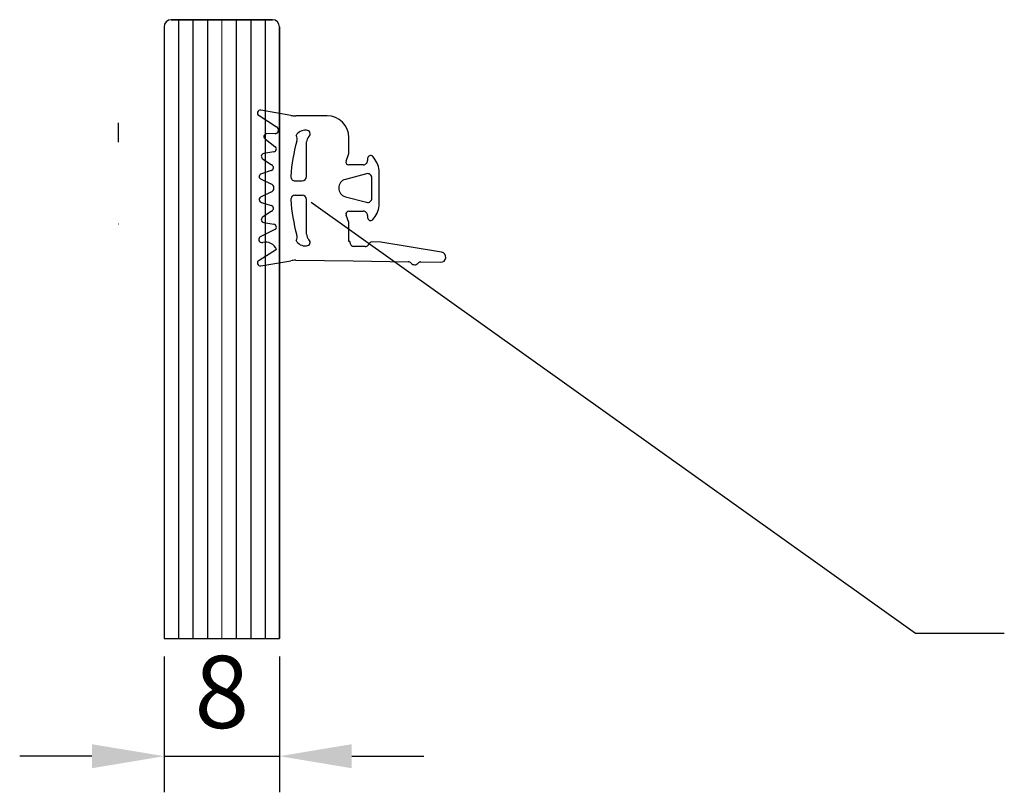
# Model space of a CAD drawing. Units: millimetres. Extents: x 1349 to 3637, y 3807 to 4104.
# Drawn here: x 3273 to 3307, y 3872 to 3899 of the extents above; entities that cross this region are included whole.
import ezdxf

# ---------------------------------------------------------------- set-up
doc = ezdxf.new("R2010")
doc.units = ezdxf.units.MM
doc.header["$PDMODE"] = 98
doc.linetypes.add('HIDDEN', pattern=[9.525, 6.35, -3.175])
doc.layers.add('CINZA', color=7, linetype='Continuous', true_color=0x58595a)
doc.layers.add('PERFIL_VIDROS', color=7, linetype='Continuous', lineweight=20)
doc.styles.get("Standard").update_dxf_attribs({"font": 'arial.ttf', "height": 2.5})
doc.dimstyles.new('ISO-25', dxfattribs={"dimtxt": 2.5, "dimasz": 2.5, "dimexe": 1.25, "dimexo": 0.625, "dimtad": 1, "dimtxsty": 'Standard', "dimcen": 2.5, "dimadec": 0, "dimazin": 0, "dimtfac": 1, "dimtmove": 0, "dimatfit": 3, "dimfxl": 1, "dimarcsym": 0})

# ---------------------------------------------------------------- blocks, each defined once
blk = doc.blocks.new('skg100-02')
at = {"color": 251, "true_color": 0x58595a}
for p, q in [((3.649, 10.143), (2.947, 5.933)), ((4.321, 8.713), (4.344, 10.079)), ((4.242, 4.026), (4.307, 7.82)), ((-2.864, 5.467), (-2.979, 5.371)), ((0.3, 5.818), (-1.9, 5.818)), ((1.379, 5.371), (1.264, 5.467)), ((2.947, 5.933), (2.937, 5.313)), ((-2.85, 5.018), (-2.7, 5.018)), ((-1.79, 4.94), (-1.397, 3.477)), ((-0.1, 5.318), (-1.5, 5.318)), ((-0.202, 3.477), (0.19, 4.94)), ((1.1, 5.018), (1.25, 5.018)), ((3.255, 4.839), (3.242, 4.087)), ((-2.4, 4.718), (-2.4, 3.718)), ((0.8, 3.718), (0.8, 4.718)), ((-3.185, 3.718), (-4.3, 3.718)), ((-2.668, 3.53), (-3.185, 3.718)), ((1.585, 3.718), (1.068, 3.53)), ((2.899, 3.718), (1.585, 3.718)), ((2.911, 3.794), (2.899, 3.718)), ((4.2, 0.046), (4.242, 4.026)), ((-5.8, 2.218), (-5.8, 0.046)), ((-4.8, 0.79), (-4.8, 0.763)), ((-1.6, 0.79), (-3.991, 0.79)), ((2.391, 0.79), (0, 0.79)), ((3.2, 0.763), (3.2, 0.79)), ((-1.3, 0), (-1.3, 0.49)), ((-0.3, 0), (-0.3, 0.49)), ((-5.83, -0.302), (-6.191, -2.381)), ((4.591, -2.381), (4.23, -0.302)), ((-5.813, -2.501), (-5.046, -1.285)), ((3.446, -1.285), (4.213, -2.501)), ((-4.57, -1.389), (-4.563, -1.965)), ((-4.185, -2.056), (-3.683, -1.408)), ((-3.307, -1.479), (-3.189, -2.166)), ((-2.804, -2.219), (-2.4, -1.63)), ((-2.018, -1.664), (-1.791, -2.333)), ((-1.403, -2.348), (-1.088, -1.682)), ((-0.512, -1.682), (-0.197, -2.348)), ((0.191, -2.333), (0.418, -1.664)), ((0.8, -1.63), (1.204, -2.219)), ((1.589, -2.166), (1.707, -1.479)), ((2.083, -1.408), (2.585, -2.413)), ((2.963, -2.322), (2.97, -2.246))]:
    blk.add_line(p, q, dxfattribs=at)
for centre, radius, start, end in [((3.994, 10.085), 0.35, 359.02367, 170.53727), ((4.621, 8.708), 0.3, 179.02367, 227.21336), ((4.213, 8.268), 0.3, 310.96963, 47.21336), ((4.607, 7.815), 0.3, 130.96963, 179.02367), ((-1.9, 4.318), 1.5, 90, 130), ((0.3, 4.318), 1.5, 49.99303, 90), ((-2.85, 5.218), 0.2, 130.07432, 270.07424), ((-2.7, 4.718), 0.3, 0, 90.00006), ((-1.5, 5.018), 0.3, 90, 195.03618), ((-0.1, 5.018), 0.3, 345.00035, 90), ((1.1, 4.718), 0.3, 89.99994, 180), ((1.25, 5.218), 0.2, 269.92568, 49.92576), ((3.137, 5.309), 0.2, 179.02367, 248.64845), ((2.955, 4.844), 0.3, 359.02367, 68.64845), ((-4.3, 2.218), 1.5, 90, 180), ((-2.6, 3.718), 0.2, 250.01689, 0), ((-0.8, 3.637), 0.619, 195.01529, 345.00035), ((1, 3.718), 0.2, 180, 289.98311), ((2.942, 4.092), 0.3, 264.02367, 359.02367), ((-4.115, 0.683), 0.69, 173.38752, 242.93796), ((-4.55, 0.79), 0.25, 41.81031, 180), ((-3.991, 1.29), 0.5, 221.81031, 270), ((-1.6, 0.49), 0.3, 0, 90), ((0, 0.49), 0.3, 90, 180), ((2.391, 1.29), 0.5, 270, 318.18969), ((2.95, 0.79), 0.25, 0, 138.18969), ((2.515, 0.683), 0.69, 297.06204, 6.61248), ((-7.8, 0.046), 2, 350, 0), ((-4.186, -0.368), 0.5, 74.57346, 119.04178), ((-0.8, 11.902), 12.229, 254.57346, 266.15462), ((-1.6, 0), 0.3, 266.15462, 0), ((0, 0), 0.3, 180, 273.84538), ((-0.8, 11.902), 12.229, 273.84538, 285.42654), ((2.586, -0.368), 0.5, 60.95822, 105.42654), ((6.2, 0.046), 2, 180, 190), ((-4.82, -1.391), 0.25, 0.43414, 154.87656), ((-3.506, -1.501), 0.2, 6.1008, 152.49074), ((1.906, -1.501), 0.2, 27.50926, 173.8992), ((3.782, -2.05), 0.836, 113.71365, 193.54275), ((-4.363, -1.963), 0.2, 180.43414, 332.49074), ((-2.214, -1.705), 0.2, 11.76747, 158.15741), ((-0.8, -1.765), 0.3, 16.17592, 163.82408), ((0.614, -1.705), 0.2, 21.84259, 168.23253), ((-5.994, -2.416), 0.2, 170, 334.87656), ((-2.99, -2.144), 0.2, 186.1008, 338.15741), ((-1.595, -2.292), 0.2, 191.76747, 343.82408), ((-0.005, -2.292), 0.2, 196.17592, 348.23253), ((1.39, -2.144), 0.2, 201.84259, 353.8992), ((2.763, -2.321), 0.2, 207.50926, 359.56586), ((4.394, -2.416), 0.2, 205.12344, 10)]:
    blk.add_arc(centre, radius, start, end, dxfattribs=at)
blk = doc.blocks.new('*D84')
at = {"color": 0, "linetype": 'HIDDEN', "lineweight": -2, "ltscale": 5, "transparency": 16777216}
for p, q in [((3277.671, 3876.692), (3277.671, 3871.989)), ((3281.671, 3876.692), (3281.671, 3871.989)), ((3275.171, 3873.239), (3272.671, 3873.239)), ((3277.671, 3873.239), (3281.671, 3873.239)), ((3284.171, 3873.239), (3286.671, 3873.239))]:
    blk.add_line(p, q, dxfattribs=at)
at = {"color": 0, "linetype": 'HIDDEN', "ltscale": 5, "transparency": 16777216}
for points in [[(3275.171, 3873.655), (3275.171, 3872.822), (3277.671, 3873.239)], [(3284.171, 3873.655), (3284.171, 3872.822), (3281.671, 3873.239)]]:
    blk.add_solid(points, dxfattribs=at)
at = {"layer": 'DEFPOINTS', "color": 0, "linetype": 'HIDDEN', "ltscale": 5, "transparency": 16777216}
for p in [(3277.671, 3877.317), (3281.671, 3877.317), (3281.671, 3873.239)]:
    blk.add_point(p, dxfattribs=at)
at = {"color": 0, "linetype": 'HIDDEN', "ltscale": 5, "transparency": 16777216, "insert": (3279.671, 3875.14), "char_height": 2.5, "attachment_point": 5}
blk.add_mtext('8', dxfattribs=at)

msp = doc.modelspace()

# ---------------------------------------------------------------- linework, layer by layer
at = {"color": 251, "linetype": 'HIDDEN', "ltscale": 5, "true_color": 0x58595a}
for p, q in [((3276.0802, 3895.1711), (3276.0802, 3894.4999)), ((3282.7692, 3892.4227), (3303.6981, 3877.5028)), ((3303.6981, 3877.5028), (3306.7706, 3877.5028))]:
    msp.add_line(p, q, dxfattribs=at)
for points in [[(3281.421, 3898.7419), (3277.921, 3898.7419)], [(3277.671, 3898.4919), (3277.671, 3877.3173)], [(3277.671, 3898.4919), (3277.671, 3877.3173), (3281.671, 3877.3173), (3281.671, 3898.4919)], [(3281.671, 3877.3173), (3281.671, 3898.4919)]]:
    msp.add_lwpolyline(points, dxfattribs=at)
msp.add_arc((3276.1747, 3891.5421), 0.15, 125.59269, 129.04518, dxfattribs=at)
at = {"layer": 'CINZA'}
for p, q in [((3277.921, 3898.7419), (3281.421, 3898.7419)), ((3278.171, 3898.7419), (3278.171, 3877.3173)), ((3278.671, 3898.7419), (3278.671, 3877.3173)), ((3279.171, 3898.7419), (3279.171, 3877.3173)), ((3280.171, 3898.7419), (3280.171, 3877.3173)), ((3280.671, 3898.7419), (3280.671, 3877.3173)), ((3281.171, 3898.7419), (3281.171, 3877.3173)), ((3277.671, 3898.4919), (3277.671, 3877.3173)), ((3281.671, 3898.4919), (3281.671, 3877.3173))]:
    msp.add_line(p, q, dxfattribs=at)
for centre, start, end in [((3277.921, 3898.4919), 90, 180), ((3281.421, 3898.4919), 0, 90)]:
    msp.add_arc(centre, 0.25, start, end, dxfattribs=at)
at = {"layer": 'PERFIL_VIDROS', "color": 6}
msp.add_line((3279.671, 3898.7419), (3279.671, 3877.3173), dxfattribs=at)

# ---------------------------------------------------------------- block references
at = {"color": 251, "linetype": 'HIDDEN', "ltscale": 5, "true_color": 0x58595a, "xscale": 0.5, "yscale": 0.5, "zscale": 0.5, "rotation": 270}
msp.add_blockref('skg100-02', (3282.2106, 3892.5127), dxfattribs=at)

# ---------------------------------------------------------------- dimensions: what is measured, and where the dimension line sits
at = {"color": 251, "linetype": 'HIDDEN', "ltscale": 5, "true_color": 0x58595a}
dim = msp.add_linear_dim(base=(3281.671, 3873.2386), p1=(3277.671, 3877.3173), p2=(3281.671, 3877.3173), dimstyle='ISO-25', override={"dimlfac": 2}, dxfattribs=at)
dim.commit()
dim.dimension.update_dxf_attribs({"geometry": '*D84', "text_midpoint": (3279.671, 3875.1401)})

doc.saveas('drawing.dxf')
